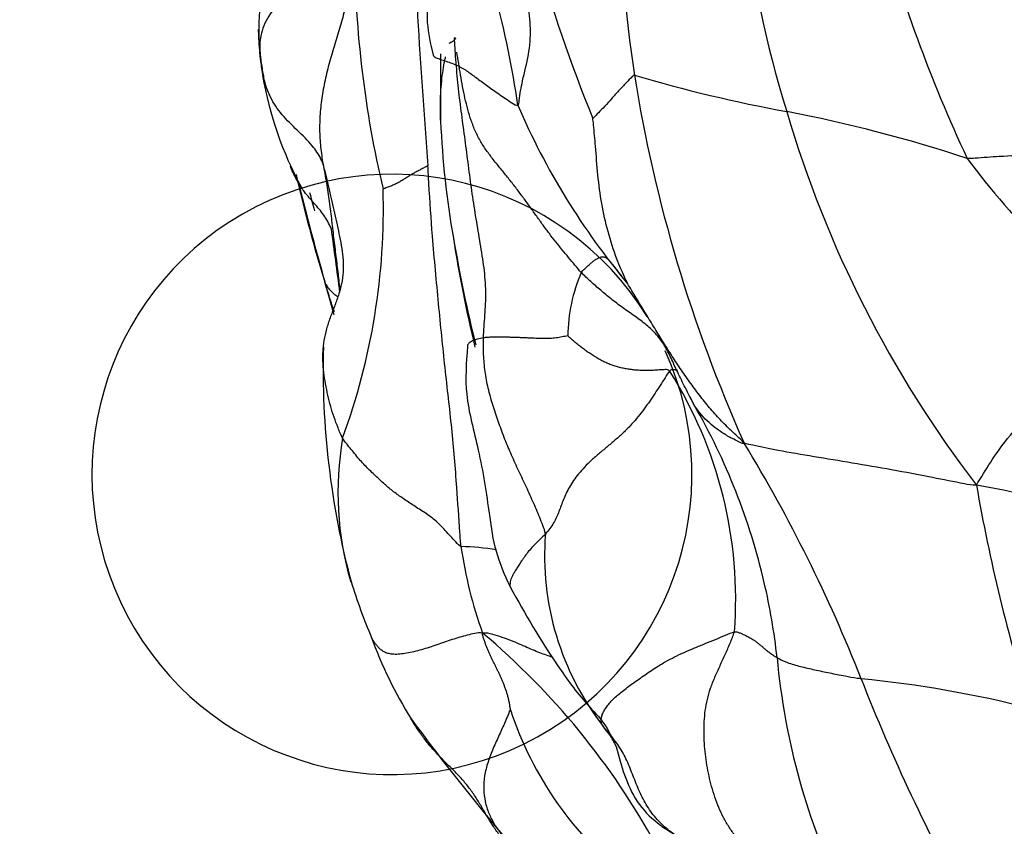
# Model space of a CAD drawing. Units: millimetres. Extents: x 0 to 1478, y 0 to 1758.
# Drawn here: x 572 to 585, y 1173 to 1184 of the extents above; entities that cross this region are included whole.
import ezdxf
from ezdxf import colors
from ezdxf.entities.mleader import LeaderData, LeaderLine
from ezdxf.math import Vec2, Vec3

# ---------------------------------------------------------------- set-up
doc = ezdxf.new("R2010")
doc.units = ezdxf.units.MM
doc.layers.add('DV1_Défaut', color=7, linetype='Continuous')
doc.layers.add('Défaut', color=7, linetype='Continuous')

# ---------------------------------------------------------------- blocks, each defined once
blk = doc.blocks.new('_DOT')
at = {"color": 0}
blk.add_line((0, 0), (-1, 0), dxfattribs=at)
at = {"color": 0, "const_width": 0.333}
blk.add_lwpolyline([(-0.1665, 0, 1), (0.1665, 0, 1)], format="xyb", close=True, dxfattribs=at)
blk = doc.blocks.new('SE')
at = {"layer": 'DV1_Défaut', "color": 7, "linetype": 'Continuous'}
for centre, radius, start, end in [((595.093, 1186.799), 13.412, 173.173, 197.4791), ((598.148, 1185.943), 18.086, 172.5864, 188.5334), ((673.295, 1189.655), 96.098, 182.15504, 184.54284), ((567.785, 1181.36), 11.018, 7.8046, 23.3863), ((559.719, 1165.066), 32.401, 31.2432, 39.4539), ((603.329, 1190.82), 20.538, 195.3191, 204.9836), ((590.721, 1185.008), 14.204, 180.43, 193.3175), ((600.3, 1191.022), 22.221, 195.9487, 202.0574), ((579.778, 1183.964), 4.545, 181.7364, 188.9809), ((606.999, 1183.087), 29.333, 179.1078, 180.8658), ((580.817, 1184.244), 5.609, 187.73, 189.6676), ((580.817, 1184.244), 5.609, 189.6676, 190.4368), ((580.048, 1184.063), 4.828, 189.6431, 208.5582), ((599.768, 1186.397), 19.757, 189.1391, 204.0741), ((585.702, 1201.451), 18.987, 253.3541, 259.682), ((587.548, 1186.657), 9.628, 203.249, 219.9739), ((596.977, 1187.089), 15.299, 196.3978, 217.4894), ((578.539, 1163.278), 19.852, 71.8813, 79.0775), ((589.784, 1183.167), 12.126, 182.4721, 189.9246), ((593.272, 1188.528), 10.677, 216.7106, 233.7064), ((577.018, 1177.92), 4.013, 31.7213, 24.3005), ((594.009, 1186.036), 18.729, 192.6605, 197.2254), ((612.89, 1190.98), 38.236, 193.852, 195.7815), ((575.137, 1181.665), 0.677, 6.6551, 7.6284), ((568.003, 1181.472), 8.9, 339.8467, 1.7046), ((362.49, 1151.901), 215.717, 7.57934, 7.80696), ((593.964, 1183.697), 16.333, 189.0825, 189.223), ((595.688, 1183.866), 18.065, 188.8883, 193.5888), ((593.964, 1183.697), 16.333, 189.223, 194.3418), ((581.611, 1179.739), 2.241, 156.8436, 179.1786), ((587.086, 1179.33), 10.989, 178.4581, 194.9968), ((575.925, 1176.254), 5.692, 355.5796, 32.3836), ((573.534, 1174.504), 8.691, 13.0873, 29.9723), ((580.522, 1177.677), 4.227, 170.083, 196.3932), ((564.189, 1167.656), 20.538, 21.5165, 31.3399), ((607.78, 1181.77), 23.287, 189.8709, 197.4418), ((578.005, 1141.559), 36.858, 73.1822, 79.3163), ((582.781, 1176.835), 3.721, 175.5531, 217.9785), ((583.782, 1177.803), 5.902, 188.2648, 199.8523), ((577.865, 1173.651), 3.305, 80.3674, 88.6798), ((583.395, 1178.592), 7.236, 196.9183, 203.2359), ((573.534, 1174.504), 8.691, 6.3926, 13.0873), ((582.451, 1177.855), 6.088, 200.2495, 211.7638), ((571.815, 1168.177), 9.963, 28.7311, 49.9086), ((591.46, 1176.325), 9.329, 185.2479, 205.7349), ((607.025, 1184.483), 25.485, 201.3905, 209.023), ((581.746, 1159.7), 15.566, 75.7997, 84.2857), ((583.192, 1176.296), 4.835, 198.3674, 231.5538), ((602.347, 1193.172), 31.171, 216.4543, 223.1578)]:
    blk.add_arc(centre, radius, start, end, dxfattribs=at)
for points, knots in [([(577.436, 1188.006), (577.421, 1187.97), (577.398, 1187.911), (577.329, 1187.756), (577.266, 1187.596), (577.212, 1187.419), (577.174, 1187.251), (577.148, 1187.036), (577.135, 1186.55), (577.222, 1186.141), (577.465, 1185.694), (577.637, 1185.385), (577.67, 1185.059), (577.607, 1184.727), (577.494, 1184.374), (577.477, 1183.927), (577.532, 1183.684), (577.571, 1183.526)], [0, 0, 0, 0, 0.042795, 0.079262, 0.136672, 0.159773, 0.18065, 0.223782, 0.276199, 0.475004, 0.594565, 0.691614, 0.730139, 0.774753, 0.861421, 0.923924, 1, 1, 1, 1]), ([(575.542, 1184.994), (575.539, 1184.981), (575.497, 1184.804), (575.346, 1184.513), (575.239, 1184.128), (575.235, 1183.938), (575.235, 1183.826)], [0, 0, 0, 0, 0.032335, 0.497072, 0.747485, 1, 1, 1, 1]), ([(576.237, 1184.998), (576.228, 1184.981), (576.176, 1184.893), (576.041, 1184.723), (575.8, 1184.503), (575.54, 1184.27), (575.334, 1184.019), (575.246, 1183.774), (575.25, 1183.598), (575.257, 1183.511), (575.258, 1183.489)], [0, 0, 0, 0, 0.041667, 0.166667, 0.333333, 0.5, 0.666667, 0.833333, 0.958333, 1, 1, 1, 1]), ([(578.701, 1182.856), (578.714, 1182.86), (578.727, 1182.977), (578.765, 1183.209), (578.856, 1183.532), (578.883, 1183.883), (578.835, 1184.219), (578.865, 1184.539), (578.905, 1184.771), (578.928, 1184.887), (578.934, 1184.916)], [0, 0, 0, 0, 0.041667, 0.166667, 0.333333, 0.5, 0.666667, 0.833333, 0.958333, 1, 1, 1, 1]), ([(577.855, 1183.756), (577.864, 1183.766), (577.871, 1183.754), (577.857, 1183.725), (577.818, 1183.7), (577.788, 1183.684), (577.779, 1183.679)], [0, 0, 0, 0, 0.295938, 0.591876, 0.887813, 1, 1, 1, 1]), ([(575.258, 1183.489), (575.256, 1183.508), (575.249, 1183.583), (575.241, 1183.673), (575.238, 1183.745), (575.237, 1183.759)], [0, 0, 0, 0, 0.209694, 0.838777, 1, 1, 1, 1]), ([(578.242, 1179.746), (578.244, 1179.796), (578.251, 1179.897), (578.266, 1180.099), (578.28, 1180.359), (578.255, 1180.68), (578.2, 1181.007), (578.144, 1181.337), (578.092, 1181.671), (578.047, 1182.009), (578.003, 1182.352), (577.956, 1182.689), (577.912, 1183.039), (577.885, 1183.311), (577.866, 1183.563), (577.858, 1183.678), (577.855, 1183.756)], [0, 0, 0, 0, 0.041667, 0.083333, 0.166667, 0.25, 0.333333, 0.416667, 0.5, 0.583333, 0.666667, 0.75, 0.833333, 0.916667, 0.958333, 1, 1, 1, 1]), ([(577.571, 1183.526), (577.571, 1183.523), (577.577, 1183.51), (577.605, 1183.491), (577.667, 1183.469), (577.742, 1183.445), (577.822, 1183.418), (577.898, 1183.386), (577.968, 1183.348), (578.033, 1183.306), (578.096, 1183.26), (578.161, 1183.213), (578.228, 1183.163), (578.299, 1183.111), (578.374, 1183.058), (578.454, 1183.002), (578.537, 1182.945), (578.623, 1182.888), (578.682, 1182.85), (578.701, 1182.856)], [0, 0, 0, 0, 0.020615, 0.081827, 0.143038, 0.20425, 0.265462, 0.326673, 0.387885, 0.449096, 0.510308, 0.571519, 0.632731, 0.693942, 0.755154, 0.816365, 0.877577, 0.938788, 1, 1, 1, 1]), ([(577.67, 1182.638), (577.667, 1182.708), (577.664, 1182.903), (577.679, 1183.186), (577.712, 1183.398), (577.732, 1183.486), (577.736, 1183.502)], [0, 0, 0, 0, 0.1921658, 0.554403, 0.9166401, 1, 1, 1, 1]), ([(579.551, 1180.62), (579.522, 1180.651), (579.466, 1180.718), (579.382, 1180.819), (579.296, 1180.922), (579.21, 1181.028), (579.124, 1181.138), (579.04, 1181.252), (578.955, 1181.37), (578.869, 1181.492), (578.78, 1181.615), (578.686, 1181.74), (578.589, 1181.865), (578.488, 1181.988), (578.387, 1182.112), (578.29, 1182.237), (578.204, 1182.367), (578.133, 1182.505), (578.077, 1182.65), (578.032, 1182.799), (577.994, 1182.951), (577.963, 1183.105), (577.936, 1183.26), (577.911, 1183.414), (577.895, 1183.516), (577.886, 1183.566)], [0, 0, 0, 0, 0.04354, 0.08708, 0.13062, 0.17416, 0.2177, 0.26124, 0.30478, 0.34832, 0.39186, 0.435401, 0.478941, 0.522481, 0.566021, 0.609561, 0.653101, 0.696641, 0.740181, 0.783721, 0.827261, 0.870801, 0.914341, 0.957881, 1, 1, 1, 1]), ([(576.096, 1182.067), (576.088, 1182.095), (576.049, 1182.179), (575.946, 1182.336), (575.75, 1182.521), (575.543, 1182.724), (575.38, 1182.957), (575.302, 1183.197), (575.273, 1183.376), (575.261, 1183.466), (575.258, 1183.489)], [0, 0, 0, 0, 0.041667, 0.166667, 0.333333, 0.5, 0.666667, 0.833333, 0.958333, 1, 1, 1, 1]), ([(580.263, 1183.259), (580.25, 1183.258), (580.214, 1183.221), (580.143, 1183.148), (580.05, 1183.047), (579.953, 1182.943), (579.864, 1182.837), (579.787, 1182.762), (579.734, 1182.706), (579.707, 1182.679), (579.705, 1182.677)], [0, 0, 0, 0, 0.041667, 0.166667, 0.333333, 0.5, 0.666667, 0.833333, 0.958333, 1, 1, 1, 1]), ([(580.169, 1180.471), (580.167, 1180.479), (580.113, 1180.593), (580.01, 1180.827), (579.907, 1181.164), (579.817, 1181.539), (579.771, 1181.923), (579.744, 1182.276), (579.722, 1182.531), (579.708, 1182.658), (579.705, 1182.677)], [0, 0, 0, 0, 0.041667, 0.166667, 0.333333, 0.5, 0.666667, 0.833333, 0.958333, 1, 1, 1, 1]), ([(587.42, 1181.871), (587.381, 1181.871), (587.224, 1181.901), (586.912, 1181.966), (586.497, 1182.086), (586.036, 1182.169), (585.581, 1182.191), (585.179, 1182.173), (584.891, 1182.152), (584.748, 1182.141), (584.713, 1182.146)], [0, 0, 0, 0, 0.041667, 0.166667, 0.333333, 0.5, 0.666667, 0.833333, 0.958333, 1, 1, 1, 1]), ([(576.096, 1182.067), (576.104, 1182.026), (576.12, 1181.944), (576.142, 1181.819), (576.162, 1181.693), (576.18, 1181.567), (576.196, 1181.438), (576.211, 1181.309), (576.226, 1181.18), (576.241, 1181.053), (576.256, 1180.927), (576.271, 1180.804), (576.286, 1180.686), (576.3, 1180.572), (576.31, 1180.484), (576.316, 1180.435), (576.317, 1180.42)], [0, 0, 0, 0, 0.074405, 0.14881, 0.223214, 0.297619, 0.372024, 0.446429, 0.520833, 0.595238, 0.669643, 0.744048, 0.818452, 0.892857, 0.967262, 1, 1, 1, 1]), ([(576.37, 1180.763), (576.369, 1180.783), (576.364, 1180.856), (576.346, 1180.981), (576.314, 1181.138), (576.28, 1181.295), (576.245, 1181.451), (576.211, 1181.607), (576.175, 1181.763), (576.137, 1181.919), (576.11, 1182.022), (576.096, 1182.067)], [0, 0, 0, 0, 0.044955, 0.164336, 0.283716, 0.403097, 0.522478, 0.641858, 0.761239, 0.880619, 1, 1, 1, 1]), ([(575.807, 1181.755), (575.802, 1181.763), (575.778, 1181.799), (575.74, 1181.865), (575.694, 1181.957), (575.666, 1182.02), (575.659, 1182.039)], [0, 0, 0, 0, 0.088331, 0.39222, 0.69611, 1, 1, 1, 1]), ([(577.942, 1176.955), (577.937, 1177.007), (577.917, 1177.277), (577.883, 1177.814), (577.823, 1178.535), (577.727, 1179.338), (577.642, 1180.195), (577.564, 1181.024), (577.52, 1181.649), (577.504, 1181.964), (577.499, 1182.044)], [0, 0, 0, 0, 0.041667, 0.166667, 0.333333, 0.5, 0.666667, 0.833333, 0.958333, 1, 1, 1, 1]), ([(576.211, 1181.195), (576.209, 1181.201), (576.193, 1181.237), (576.16, 1181.302), (576.107, 1181.387), (576.045, 1181.466), (575.978, 1181.543), (575.911, 1181.619), (575.853, 1181.689), (575.82, 1181.735), (575.807, 1181.755)], [0, 0, 0, 0, 0.0261737, 0.1713187, 0.3164637, 0.4616087, 0.6067537, 0.7518987, 0.8970437, 1, 1, 1, 1]), ([(576.095, 1179.521), (576.095, 1179.546), (576.099, 1179.622), (576.116, 1179.75), (576.155, 1179.903), (576.208, 1180.053), (576.267, 1180.203), (576.321, 1180.354), (576.359, 1180.508), (576.373, 1180.645), (576.372, 1180.73), (576.37, 1180.763)], [0, 0, 0, 0, 0.05849, 0.1819922, 0.3054944, 0.4289965, 0.5524987, 0.6760009, 0.7995031, 0.9230052, 1, 1, 1, 1]), ([(576.248, 1180.093), (576.226, 1180.157), (576.182, 1180.291), (576.139, 1180.424), (576.12, 1180.49)], [0, 0, 0, 0, 0.475561, 1, 1, 1, 1]), ([(576.293, 1180.294), (576.289, 1180.296), (576.267, 1180.312), (576.229, 1180.342), (576.185, 1180.389), (576.148, 1180.439), (576.128, 1180.474), (576.12, 1180.49)], [0, 0, 0, 0, 0.053566, 0.290174, 0.526783, 0.763391, 1, 1, 1, 1]), ([(581.73, 1178.338), (581.691, 1178.38), (581.638, 1178.429), (581.533, 1178.526), (581.408, 1178.65), (581.267, 1178.809), (581.132, 1178.978), (581, 1179.155), (580.874, 1179.337), (580.753, 1179.521), (580.635, 1179.708), (580.519, 1179.897), (580.403, 1180.087), (580.306, 1180.247), (580.228, 1180.375), (580.189, 1180.439), (580.169, 1180.471)], [0, 0, 0, 0, 0.041667, 0.083333, 0.166667, 0.25, 0.333333, 0.416667, 0.5, 0.583333, 0.666667, 0.75, 0.833333, 0.916667, 0.958333, 1, 1, 1, 1]), ([(584.838, 1177.778), (584.867, 1177.822), (584.949, 1177.96), (585.123, 1178.237), (585.406, 1178.596), (585.78, 1178.93), (586.163, 1179.266), (586.519, 1179.566), (586.785, 1179.786), (586.918, 1179.895), (586.952, 1179.923)], [0, 0, 0, 0, 0.041667, 0.166667, 0.333333, 0.5, 0.666667, 0.833333, 0.958333, 1, 1, 1, 1]), ([(578.242, 1179.746), (578.228, 1179.744), (578.201, 1179.738), (578.162, 1179.728), (578.126, 1179.717), (578.094, 1179.704), (578.067, 1179.69), (578.048, 1179.676), (578.04, 1179.665), (578.037, 1179.661)], [0, 0, 0, 0, 0.148809, 0.297619, 0.446428, 0.595238, 0.744047, 0.892857, 1, 1, 1, 1]), ([(578.028, 1179.637), (578.012, 1179.402), (577.979, 1178.968), (578.2, 1178.209), (578.304, 1177.509), (578.392, 1176.871), (578.521, 1176.588), (578.599, 1176.418)], [0, 0, 0, 0, 0.200101, 0.431782, 0.697126, 0.844542, 1, 1, 1, 1]), ([(578.037, 1179.661), (578.035, 1179.659), (578.031, 1179.652), (578.029, 1179.644), (578.028, 1179.638)], [0, 0, 0, 0, 0.2330763, 1, 1, 1, 1]), ([(576.358, 1178.405), (576.335, 1178.449), (576.296, 1178.542), (576.242, 1178.684), (576.197, 1178.829), (576.16, 1178.978), (576.129, 1179.13), (576.105, 1179.284), (576.095, 1179.415), (576.094, 1179.494), (576.095, 1179.521)], [0, 0, 0, 0, 0.132866, 0.265731, 0.398597, 0.531462, 0.664328, 0.797193, 0.930059, 1, 1, 1, 1]), ([(580.838, 1179.31), (580.835, 1179.311), (580.826, 1179.314), (580.808, 1179.316), (580.786, 1179.317), (580.76, 1179.317), (580.743, 1179.316), (580.731, 1179.302)], [0, 0, 0, 0, 0.139119, 0.354339, 0.569559, 0.78478, 1, 1, 1, 1]), ([(581.062, 1178.846), (581.057, 1178.855), (581.048, 1178.872), (581.036, 1178.897), (581.024, 1178.921), (581.017, 1178.938), (581.013, 1178.946)], [0, 0, 0, 0, 0.255635, 0.51127, 0.766905, 1, 1, 1, 1]), ([(581.73, 1178.338), (581.723, 1178.327), (581.669, 1178.351), (581.578, 1178.394), (581.46, 1178.459), (581.34, 1178.544), (581.234, 1178.633), (581.146, 1178.728), (581.093, 1178.801), (581.068, 1178.837), (581.062, 1178.846)], [0, 0, 0, 0, 0.041667, 0.166667, 0.333333, 0.5, 0.666667, 0.833333, 0.958333, 1, 1, 1, 1]), ([(584.838, 1177.778), (584.776, 1177.773), (584.581, 1177.812), (584.199, 1177.888), (583.701, 1177.983), (583.174, 1178.073), (582.664, 1178.156), (582.217, 1178.231), (581.916, 1178.297), (581.775, 1178.322), (581.73, 1178.338)], [0, 0, 0, 0, 0.041667, 0.166667, 0.333333, 0.5, 0.666667, 0.833333, 0.958333, 1, 1, 1, 1]), ([(579.071, 1177.123), (579.047, 1177.098), (578.995, 1177.05), (578.922, 1176.978), (578.859, 1176.908), (578.807, 1176.842), (578.762, 1176.779), (578.724, 1176.72), (578.69, 1176.667), (578.66, 1176.618), (578.635, 1176.574), (578.616, 1176.535), (578.604, 1176.499), (578.597, 1176.467), (578.595, 1176.441), (578.597, 1176.426), (578.598, 1176.421)], [0, 0, 0, 0, 0.0738435, 0.1476871, 0.2215306, 0.2953741, 0.3692176, 0.4430612, 0.5169047, 0.5907482, 0.6645918, 0.7384353, 0.8122788, 0.8861223, 0.9599659, 1, 1, 1, 1]), ([(578.599, 1176.418), (578.805, 1176.039), (579.084, 1175.566), (579.545, 1174.921), (579.874, 1174.597), (579.963, 1174.399), (580.016, 1174.283)], [0, 0, 0, 0, 0.507179, 0.749934, 0.873205, 1, 1, 1, 1]), ([(578.231, 1175.799), (578.19, 1175.809), (578.125, 1175.794), (578.026, 1175.77), (577.925, 1175.742), (577.823, 1175.711), (577.721, 1175.677), (577.618, 1175.642), (577.515, 1175.606), (577.413, 1175.574), (577.311, 1175.547), (577.212, 1175.527), (577.121, 1175.515), (577.041, 1175.512), (576.975, 1175.522), (576.922, 1175.54), (576.879, 1175.567), (576.843, 1175.599), (576.812, 1175.634), (576.783, 1175.673), (576.762, 1175.708), (576.749, 1175.73), (576.745, 1175.738)], [0, 0, 0, 0, 0.0512542, 0.1025084, 0.1537627, 0.2050169, 0.2562711, 0.3075253, 0.3587795, 0.4100338, 0.461288, 0.5125422, 0.5637964, 0.6150506, 0.6663049, 0.7175591, 0.7688133, 0.8200675, 0.8713218, 0.922576, 0.9738302, 1, 1, 1, 1]), ([(579.177, 1175.47), (579.154, 1175.478), (579.103, 1175.496), (579.019, 1175.526), (578.925, 1175.563), (578.825, 1175.606), (578.721, 1175.652), (578.611, 1175.699), (578.493, 1175.742), (578.367, 1175.781), (578.279, 1175.802), (578.231, 1175.799)], [0, 0, 0, 0, 0.088628, 0.202549, 0.316471, 0.430392, 0.544314, 0.658235, 0.772157, 0.886078, 1, 1, 1, 1]), ([(582.171, 1175.472), (582.181, 1175.466), (582.223, 1175.442), (582.316, 1175.397), (582.482, 1175.351), (582.674, 1175.307), (582.874, 1175.266), (583.061, 1175.228), (583.204, 1175.203), (583.277, 1175.192), (583.296, 1175.189)], [0, 0, 0, 0, 0.041667, 0.166667, 0.333333, 0.5, 0.666667, 0.833333, 0.958333, 1, 1, 1, 1]), ([(578.603, 1174.772), (578.594, 1174.768), (578.573, 1174.706), (578.519, 1174.58), (578.456, 1174.443), (578.371, 1174.257), (578.299, 1174.073), (578.252, 1173.888), (578.242, 1173.711), (578.262, 1173.544), (578.31, 1173.388), (578.383, 1173.247), (578.474, 1173.117), (578.558, 1173.014), (578.627, 1172.932), (578.662, 1172.89), (578.68, 1172.87)], [0, 0, 0, 0, 0.041667, 0.083333, 0.166667, 0.25, 0.333333, 0.416667, 0.5, 0.583333, 0.666667, 0.75, 0.833333, 0.916667, 0.958333, 1, 1, 1, 1]), ([(578.68, 1172.87), (578.647, 1172.899), (578.571, 1172.97), (578.466, 1173.084), (578.375, 1173.21), (578.294, 1173.343), (578.216, 1173.479), (578.135, 1173.612), (578.046, 1173.739), (577.945, 1173.858), (577.837, 1173.969), (577.725, 1174.078), (577.615, 1174.189), (577.512, 1174.306), (577.417, 1174.429), (577.338, 1174.546), (577.291, 1174.623), (577.272, 1174.655)], [0, 0, 0, 0, 0.067904, 0.135807, 0.203711, 0.271614, 0.339518, 0.407422, 0.475325, 0.543229, 0.611133, 0.679036, 0.74694, 0.814843, 0.882747, 0.950651, 1, 1, 1, 1]), ([(580.017, 1174.282), (580.014, 1174.288), (580.003, 1174.315), (579.982, 1174.36), (579.951, 1174.413), (579.917, 1174.46), (579.88, 1174.504), (579.856, 1174.533), (579.848, 1174.545)], [0, 0, 0, 0, 0.05303, 0.242424, 0.431818, 0.621212, 0.810606, 1, 1, 1, 1]), ([(580.016, 1174.283), (580.052, 1174.143), (580.118, 1173.911), (580.28, 1173.532), (580.564, 1173.243), (581.018, 1172.977), (581.439, 1172.671), (581.767, 1172.385), (581.919, 1172.281), (581.966, 1172.251)], [0, 0, 0, 0, 0.136862, 0.270989, 0.405684, 0.542657, 0.810352, 0.939182, 1, 1, 1, 1])]:
    blk.add_open_spline(points, degree=3, knots=knots, dxfattribs=at)
for points in [[(576.518, 1184.902), (576.512, 1184.864), (576.502, 1184.788), (576.486, 1184.673), (576.47, 1184.558), (576.451, 1184.443), (576.429, 1184.326), (576.404, 1184.208), (576.375, 1184.09), (576.343, 1183.971), (576.308, 1183.852), (576.272, 1183.732), (576.235, 1183.612), (576.199, 1183.492), (576.166, 1183.371), (576.136, 1183.251), (576.11, 1183.13), (576.088, 1183.01), (576.071, 1182.889), (576.058, 1182.77), (576.051, 1182.651), (576.049, 1182.533), (576.053, 1182.415), (576.063, 1182.298), (576.077, 1182.182), (576.089, 1182.106), (576.096, 1182.067)], [(575.237, 1183.759), (575.235, 1183.795), (575.234, 1183.831), (575.234, 1183.867)], [(577.499, 1182.044), (577.491, 1182.041), (577.476, 1182.033), (577.451, 1182.021), (577.427, 1182.009), (577.402, 1181.996), (577.377, 1181.983), (577.351, 1181.969), (577.326, 1181.955), (577.301, 1181.941), (577.276, 1181.926), (577.251, 1181.911), (577.227, 1181.896), (577.202, 1181.881), (577.178, 1181.866), (577.154, 1181.851), (577.13, 1181.836), (577.106, 1181.822), (577.081, 1181.809), (577.056, 1181.797), (577.031, 1181.785), (577.005, 1181.775), (576.978, 1181.765), (576.95, 1181.756), (576.922, 1181.745), (576.903, 1181.736), (576.899, 1181.736)], [(575.915, 1181.691), (575.936, 1181.614), (575.958, 1181.534), (575.982, 1181.445)], [(579.551, 1180.62), (579.561, 1180.634), (579.587, 1180.659), (579.626, 1180.696), (579.664, 1180.731), (579.701, 1180.763), (579.735, 1180.789), (579.767, 1180.808), (579.796, 1180.821), (579.82, 1180.829), (579.84, 1180.831), (579.858, 1180.829), (579.875, 1180.821), (579.891, 1180.809), (579.909, 1180.793), (579.929, 1180.773), (579.949, 1180.75), (579.972, 1180.725), (579.995, 1180.696), (580.019, 1180.666), (580.043, 1180.634), (580.069, 1180.6), (580.095, 1180.563), (580.123, 1180.525), (580.152, 1180.488), (580.172, 1180.463), (580.169, 1180.471)], [(581.062, 1178.846), (581.04, 1178.89), (581.001, 1178.965), (580.943, 1179.077), (580.889, 1179.184), (580.84, 1179.287), (580.795, 1179.383), (580.753, 1179.474), (580.711, 1179.56), (580.667, 1179.641), (580.617, 1179.716), (580.56, 1179.787), (580.496, 1179.854), (580.424, 1179.917), (580.346, 1179.977), (580.266, 1180.036), (580.183, 1180.093), (580.102, 1180.15), (580.025, 1180.208), (579.951, 1180.265), (579.88, 1180.323), (579.812, 1180.381), (579.744, 1180.44), (579.677, 1180.499), (579.613, 1180.558), (579.571, 1180.598), (579.551, 1180.62)], [(576.095, 1180.581), (576.147, 1180.39), (576.191, 1180.228), (576.239, 1180.057)], [(579.071, 1177.123), (579.065, 1177.164), (579.037, 1177.236), (578.995, 1177.344), (578.951, 1177.452), (578.904, 1177.559), (578.855, 1177.667), (578.805, 1177.774), (578.754, 1177.881), (578.703, 1177.988), (578.654, 1178.095), (578.607, 1178.202), (578.562, 1178.308), (578.519, 1178.415), (578.478, 1178.523), (578.439, 1178.632), (578.402, 1178.74), (578.367, 1178.85), (578.334, 1178.961), (578.305, 1179.072), (578.281, 1179.184), (578.263, 1179.296), (578.251, 1179.409), (578.244, 1179.522), (578.241, 1179.634), (578.24, 1179.708), (578.242, 1179.746)], [(579.37, 1179.771), (579.361, 1179.77), (579.334, 1179.765), (579.293, 1179.758), (579.253, 1179.75), (579.213, 1179.744), (579.173, 1179.74), (579.133, 1179.738), (579.092, 1179.737), (579.051, 1179.737), (579.009, 1179.737), (578.966, 1179.738), (578.922, 1179.74), (578.876, 1179.742), (578.828, 1179.744), (578.779, 1179.746), (578.727, 1179.748), (578.673, 1179.75), (578.618, 1179.752), (578.56, 1179.753), (578.503, 1179.755), (578.447, 1179.755), (578.393, 1179.755), (578.34, 1179.753), (578.29, 1179.751), (578.258, 1179.748), (578.242, 1179.746)], [(580.731, 1179.302), (580.713, 1179.323), (580.672, 1179.321), (580.609, 1179.317), (580.545, 1179.313), (580.481, 1179.309), (580.416, 1179.308), (580.35, 1179.31), (580.285, 1179.314), (580.221, 1179.32), (580.158, 1179.329), (580.096, 1179.341), (580.036, 1179.357), (579.977, 1179.375), (579.921, 1179.396), (579.866, 1179.42), (579.813, 1179.447), (579.761, 1179.477), (579.709, 1179.509), (579.657, 1179.543), (579.606, 1179.578), (579.555, 1179.616), (579.506, 1179.655), (579.457, 1179.695), (579.41, 1179.736), (579.379, 1179.763), (579.37, 1179.771)], [(580.731, 1179.302), (580.713, 1179.281), (580.672, 1179.212), (580.606, 1179.109), (580.538, 1179.005), (580.467, 1178.9), (580.393, 1178.796), (580.314, 1178.693), (580.227, 1178.591), (580.129, 1178.49), (580.021, 1178.392), (579.907, 1178.297), (579.794, 1178.203), (579.688, 1178.11), (579.594, 1178.018), (579.513, 1177.928), (579.446, 1177.838), (579.391, 1177.751), (579.347, 1177.666), (579.312, 1177.583), (579.281, 1177.503), (579.252, 1177.424), (579.221, 1177.347), (579.182, 1177.271), (579.133, 1177.197), (579.094, 1177.147), (579.071, 1177.123)], [(577.942, 1176.955), (577.919, 1176.965), (577.872, 1177.017), (577.802, 1177.093), (577.732, 1177.17), (577.662, 1177.243), (577.591, 1177.31), (577.517, 1177.367), (577.442, 1177.418), (577.366, 1177.466), (577.292, 1177.514), (577.221, 1177.561), (577.153, 1177.607), (577.088, 1177.653), (577.025, 1177.7), (576.964, 1177.749), (576.904, 1177.802), (576.844, 1177.859), (576.782, 1177.917), (576.719, 1177.976), (576.656, 1178.039), (576.594, 1178.107), (576.533, 1178.179), (576.473, 1178.253), (576.413, 1178.327), (576.374, 1178.377), (576.358, 1178.405)], [(578.603, 1174.772), (578.602, 1174.784), (578.597, 1174.817), (578.589, 1174.866), (578.579, 1174.915), (578.567, 1174.962), (578.554, 1175.008), (578.538, 1175.052), (578.522, 1175.095), (578.505, 1175.137), (578.487, 1175.178), (578.47, 1175.219), (578.451, 1175.26), (578.432, 1175.3), (578.413, 1175.339), (578.393, 1175.378), (578.374, 1175.417), (578.354, 1175.456), (578.335, 1175.496), (578.317, 1175.536), (578.299, 1175.577), (578.282, 1175.619), (578.267, 1175.662), (578.251, 1175.706), (578.237, 1175.751), (578.228, 1175.781), (578.231, 1175.799)], [(579.848, 1174.545), (579.838, 1174.559), (579.826, 1174.583), (579.816, 1174.621), (579.818, 1174.664), (579.831, 1174.71), (579.854, 1174.759), (579.887, 1174.809), (579.928, 1174.86), (579.977, 1174.913), (580.034, 1174.966), (580.098, 1175.019), (580.168, 1175.073), (580.243, 1175.127), (580.322, 1175.183), (580.404, 1175.24), (580.489, 1175.299), (580.581, 1175.358), (580.682, 1175.419), (580.797, 1175.48), (580.926, 1175.541), (581.065, 1175.6), (581.207, 1175.658), (581.346, 1175.714), (581.48, 1175.77), (581.565, 1175.807), (581.6, 1175.815)], [(582.076, 1172.472), (582.048, 1172.518), (581.992, 1172.608), (581.901, 1172.735), (581.803, 1172.853), (581.704, 1172.967), (581.611, 1173.083), (581.527, 1173.204), (581.453, 1173.331), (581.39, 1173.464), (581.338, 1173.603), (581.294, 1173.745), (581.259, 1173.889), (581.231, 1174.034), (581.21, 1174.179), (581.197, 1174.324), (581.192, 1174.469), (581.195, 1174.615), (581.208, 1174.762), (581.235, 1174.91), (581.278, 1175.06), (581.338, 1175.21), (581.407, 1175.361), (581.477, 1175.512), (581.543, 1175.663), (581.584, 1175.764), (581.6, 1175.815)], [(581.6, 1175.815), (581.621, 1175.82), (581.647, 1175.811), (581.684, 1175.796), (581.719, 1175.781), (581.751, 1175.766), (581.781, 1175.751), (581.808, 1175.736), (581.833, 1175.722), (581.856, 1175.707), (581.876, 1175.693), (581.895, 1175.678), (581.913, 1175.664), (581.931, 1175.65), (581.948, 1175.636), (581.965, 1175.622), (581.982, 1175.608), (581.999, 1175.593), (582.017, 1175.579), (582.035, 1175.564), (582.054, 1175.549), (582.074, 1175.533), (582.096, 1175.518), (582.119, 1175.503), (582.144, 1175.487), (582.162, 1175.477), (582.171, 1175.472)], [(581.563, 1172.635), (581.546, 1172.647), (581.485, 1172.69), (581.393, 1172.752), (581.3, 1172.812), (581.205, 1172.868), (581.108, 1172.922), (581.01, 1172.976), (580.913, 1173.031), (580.819, 1173.09), (580.728, 1173.155), (580.643, 1173.227), (580.565, 1173.306), (580.495, 1173.391), (580.433, 1173.483), (580.378, 1173.58), (580.329, 1173.68), (580.286, 1173.783), (580.245, 1173.887), (580.205, 1173.991), (580.162, 1174.093), (580.113, 1174.192), (580.055, 1174.286), (579.989, 1174.375), (579.919, 1174.461), (579.871, 1174.517), (579.848, 1174.545)]]:
    blk.add_open_spline(points, degree=3, dxfattribs=at)

msp = doc.modelspace()

# ---------------------------------------------------------------- block references
at = {"layer": 'Défaut'}
msp.add_blockref('SE', (0, 0), dxfattribs=at)

# ---------------------------------------------------------------- leaders
at = {"layer": 'Défaut', "color": 7, "linetype": 'Continuous'}
ml = msp.add_multileader_mtext('Standard', dxfattribs=at)
ml.set_content('{\\pxsm0.9;\\fSolid Edge ISO|b1||i0||c0|p34;\\W1.;20/01/2025\\P}', color=256)
ml.set_leader_properties()
ml.set_arrow_properties(name='DOT')
ml.build(insert=Vec2(0, 0))
ml.multileader.update_dxf_attribs({"leader_type": 0, "dogleg_length": 0, "arrow_head_size": 12})
ctx = ml.context
ctx.base_point, ctx.char_height, ctx.arrow_head_size = Vec3(1390.407, 1750.828), 12, 12
notes = []
notes.append((ctx, [(0, (0, 0, 0), (0, 0), (1, 0), 1, [])]))
ctx.mtext.insert = Vec3(1392.407, 1756.828)
for ctx, leaders in notes:
    for number, flags, end, landing, length, lines in leaders:
        leader = LeaderData()
        leader.index, (leader.has_last_leader_line, leader.has_dogleg_vector, leader.attachment_direction) = number, flags
        leader.last_leader_point, leader.dogleg_vector, leader.dogleg_length = Vec3(end), Vec3(landing), length
        for number, points, colour, breaks in lines:
            line = LeaderLine()
            line.index, line.vertices, line.color, line.breaks = number, Vec3.list(points), colors.encode_raw_color(colour), breaks
            leader.lines.append(line)
        ctx.leaders.append(leader)

doc.saveas('drawing.dxf')
